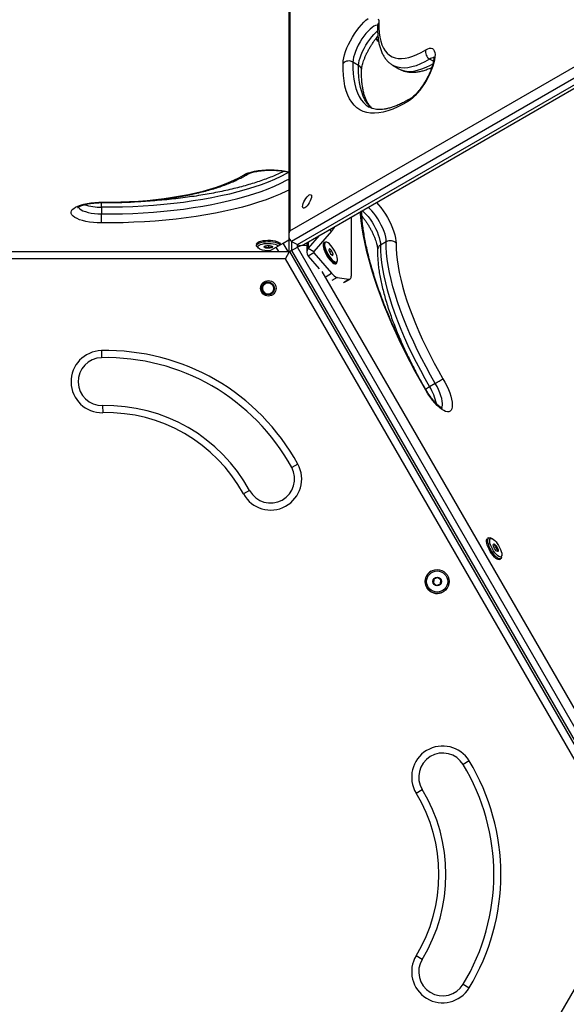
# Model space of a CAD drawing. Units: millimetres. Extents: x 0 to 9347, y 0 to 8497.
# Drawn here: x 3710 to 4098, y 3194 to 3892 of the extents above; entities that cross this region are included whole.
import ezdxf

# ---------------------------------------------------------------- set-up
doc = ezdxf.new("R2010")
doc.units = ezdxf.units.MM

msp = doc.modelspace()

# ---------------------------------------------------------------- linework, layer by layer
at = {"color": 7, "linetype": 'Continuous', "lineweight": 25, "ltscale": 50}
for p, q in [((3901.01, 4022), (3901.01, 3739.03)), ((3901.93, 3742.35), (4154.04, 3887.91)), ((4158.12, 3882.22), (3903.12, 3734.99)), ((3907.2, 3732.64), (4162.2, 3879.86)), ((3911.76, 3732.83), (4164.01, 3878.46)), ((3950.62, 3859.77), (3946.54, 3862.13)), ((3975.12, 3859.7), (3979.2, 3857.34)), ((3768.23, 3759.18), (3768.23, 3754.46)), ((3945.37, 3752.23), (3945.37, 3710.23)), ((3897.09, 3733.74), (3901.01, 3736)), ((3901.01, 3739.03), (3901.01, 3727.67)), ((3922.72, 3739.16), (3914.89, 3730.11)), ((3931.45, 3742.16), (3918.97, 3727.75)), ((3878.09, 3732.93), (3878.09, 3731.99)), ((3878.64, 3730.99), (3879.57, 3730.16)), ((3884.14, 3731.63), (3884.14, 3730.65)), ((3886.59, 3727.67), (3892.19, 3730.91)), ((3886.68, 3732.05), (3886.68, 3730.19)), ((3892.19, 3730.91), (3897.09, 3733.74)), ((3895.09, 3732.58), (3895.09, 3732.93)), ((3903.12, 3734.99), (3907.2, 3732.64)), ((3903.12, 3728.56), (3907.2, 3730.92)), ((4162.2, 3289.24), (3907.2, 3730.92)), ((3913.79, 3734), (3913.79, 3727.28)), ((3914.89, 3730.11), (3918.97, 3727.75)), ((3925.43, 3732.43), (3925.38, 3732.16)), ((3926.13, 3733.16), (3925.97, 3732.39)), ((3926.22, 3733.48), (3925.99, 3733.35)), ((3927.06, 3734.3), (3926.69, 3734.08)), ((3929.87, 3729.91), (3929.46, 3728.76)), ((3931.47, 3728.52), (3929.87, 3729.91)), ((3970.25, 3734.67), (3966.17, 3732.32)), ((3391.59, 3727.67), (3901.59, 3727.67)), ((3898.7, 3722.67), (3394.48, 3722.67)), ((3898.7, 3722.67), (3901.59, 3727.67)), ((4150.81, 3286), (3898.7, 3722.67)), ((3901.59, 3727.67), (4156.59, 3286)), ((3903.12, 3728.56), (4158.12, 3286.89)), ((3918.97, 3726.81), (3914.89, 3724.45)), ((3914.89, 3724.45), (3922.6, 3715.54)), ((3918.97, 3726.81), (3931.44, 3712.39)), ((3929.46, 3728.76), (3930.66, 3726.22)), ((3929.96, 3728.54), (3929.48, 3728.81)), ((3930.78, 3727.57), (3930.48, 3728.09)), ((3930.58, 3728), (3931.47, 3728.52)), ((3930.66, 3726.22), (3932.26, 3724.83)), ((3932.67, 3725.98), (3931.47, 3728.52)), ((3931.63, 3725.38), (3932.67, 3725.98)), ((3932.26, 3724.83), (3932.67, 3725.98)), ((3932.65, 3719.55), (3932.91, 3719.47)), ((3932.86, 3720.45), (3933.61, 3720.2)), ((3933.98, 3719.49), (3934.36, 3719.71)), ((3934.69, 3720.22), (3935.06, 3720.44)), ((3935.52, 3709.37), (3943.68, 3708.1)), ((3940.72, 3706), (3944.6, 3708.24)), ((3884.35, 3705.02), (3884.35, 3705.02)), ((3888.35, 3698.09), (3888.35, 3698.09)), ((3768.12, 3657.47), (3768.23, 3652.47)), ((4005.03, 3634.28), (4000.94, 3631.92)), ((3768.99, 3618.48), (3769.1, 3613.48)), ((3907.53, 3576.98), (3903.14, 3574.58)), ((3873.32, 3558.24), (3868.94, 3555.84)), ((4042.85, 3524.6), (4042.04, 3524.13)), ((4045.18, 3524.23), (4043.99, 3524.62)), ((4046.99, 3517.33), (4048.59, 3518.25)), ((4048.63, 3515.31), (4049.49, 3515.81)), ((4050.54, 3509.4), (4051.35, 3509.88)), ((4051.95, 3510.85), (4052.19, 3512.07)), ((4002.11, 3501.07), (4002.1, 3501.07)), ((4006.78, 3496.57), (4004.09, 3495.51)), ((4006.78, 3496.57), (4006.78, 3496.57)), ((4009.04, 3494.77), (4006.78, 3496.57)), ((4008.61, 3491.92), (4009.04, 3494.77)), ((4009.04, 3494.77), (4009.04, 3494.77)), ((4010.6, 3486.35), (4010.61, 3486.35)), ((4029.05, 3366.49), (4024.78, 3363.89)), ((3991.45, 3343.64), (3995.72, 3346.24)), ((3898.7, 2849.33), (4150.81, 3286)), ((3995.72, 3225.76), (3991.45, 3228.36)), ((4024.78, 3208.11), (4029.05, 3205.51))]:
    msp.add_line(p, q, dxfattribs=at)
at = {"color": 1, "linetype": 'Continuous', "lineweight": 25, "ltscale": 50}
for p, q in [((3901.93, 4021.47), (3901.93, 3742.35)), ((4003.7, 3862.68), (4000.94, 3864.27)), ((3931.45, 3742.16), (3929.69, 3743.18)), ((3894.06, 3727.67), (3892.19, 3730.91)), ((3900.59, 3727.67), (3897.09, 3733.74)), ((3903.12, 3734.99), (3903.12, 3728.56)), ((3907.2, 3730.92), (3907.2, 3732.64)), ((3914.89, 3734.63), (3914.89, 3730.11)), ((3918.97, 3727.75), (3918.97, 3726.81)), ((3924.56, 3713.61), (4155.9, 3312.92)), ((3927.56, 3710.15), (3931.44, 3712.39)), ((3935.52, 3709.37), (3931.64, 3707.13)), ((3939.81, 3705.87), (3943.68, 3708.1))]:
    msp.add_line(p, q, dxfattribs=at)
at = {"color": 7, "linetype": 'Continuous', "lineweight": 25, "ltscale": 50, "flags": 128}
for points in [[(3939.57, 3861.21), (3939.72, 3863.04), (3940.08, 3865.08), (3940.65, 3867.29), (3941.42, 3869.65), (3942.37, 3872.12), (3943.49, 3874.64), (3944.77, 3877.18), (3946.17, 3879.69), (3947.67, 3882.13), (3949.26, 3884.46), (3950.9, 3886.63), (3952.56, 3888.62), (3954.21, 3890.39), (3955.83, 3891.9), (3957.39, 3893.13)], [(3964.61, 3892.85), (3964.9, 3891.55), (3964.97, 3889.97)], [(3964.97, 3889.97), (3964.99, 3886.32), (3965.23, 3882.91), (3965.67, 3879.77), (3966.33, 3876.9), (3967.19, 3874.32), (3968.26, 3872.02), (3969.52, 3870.03), (3970.99, 3868.34), (3972.64, 3866.96), (3974.48, 3865.9), (3976.5, 3865.15), (3978.7, 3864.73), (3981.06, 3864.63), (3983.58, 3864.85), (3986.25, 3865.4), (3989.06, 3866.27), (3992, 3867.45), (3995.07, 3868.95), (3998.25, 3870.76)], [(3998.25, 3870.76), (3999.65, 3871.49), (4000.92, 3871.89), (4002.05, 3871.96), (4003, 3871.7), (4003.77, 3871.12), (4004.34, 3870.21), (4004.7, 3869.01), (4004.84, 3867.52), (4004.77, 3865.78), (4004.48, 3863.81), (4003.99, 3861.65), (4003.28, 3859.33), (4002.39, 3856.9), (4001.33, 3854.39), (4000.1, 3851.86), (3998.74, 3849.33), (3997.27, 3846.86), (3995.71, 3844.49), (3994.08, 3842.26), (3992.43, 3840.2), (3990.77, 3838.36), (3989.13, 3836.75), (3987.55, 3835.42), (3986.04, 3834.39)], [(3986.04, 3834.39), (3982.2, 3832.18), (3978.48, 3830.3), (3974.87, 3828.74), (3971.41, 3827.51), (3968.08, 3826.61), (3964.9, 3826.05), (3961.89, 3825.82), (3959.03, 3825.94), (3956.36, 3826.38), (3953.85, 3827.17), (3951.54, 3828.28), (3949.41, 3829.73), (3947.49, 3831.5), (3945.76, 3833.6), (3944.24, 3836.02), (3942.92, 3838.74), (3941.82, 3841.77), (3940.93, 3845.1), (3940.26, 3848.72), (3939.81, 3852.62), (3939.58, 3856.79), (3939.57, 3861.21)], [(3769.1, 3762.75), (3775.48, 3762.76), (3781.85, 3762.89), (3788.18, 3763.15), (3794.45, 3763.53), (3800.66, 3764.03), (3806.76, 3764.64), (3812.75, 3765.37), (3818.6, 3766.22), (3824.3, 3767.17), (3829.83, 3768.24), (3835.16, 3769.4), (3840.28, 3770.67), (3845.18, 3772.04), (3849.83, 3773.49), (3854.22, 3775.03), (3858.34, 3776.65), (3862.18, 3778.35), (3865.71, 3780.12), (3868.94, 3781.96)], [(3917.21, 3767), (3917.11, 3766.05), (3916.79, 3764.92), (3916.28, 3763.68), (3915.63, 3762.41), (3914.86, 3761.21), (3914.04, 3760.16), (3913.22, 3759.31), (3912.45, 3758.75), (3911.79, 3758.49), (3911.29, 3758.57), (3910.97, 3758.97), (3910.86, 3759.66), (3910.97, 3760.61), (3911.29, 3761.74), (3911.79, 3762.98), (3912.45, 3764.25), (3913.22, 3765.45), (3914.04, 3766.51), (3914.86, 3767.35), (3915.63, 3767.91), (3916.28, 3768.17), (3916.79, 3768.09), (3917.11, 3767.69), (3917.21, 3767)], [(3768.12, 3748.08), (3765.25, 3748.17), (3762.44, 3748.37), (3759.74, 3748.7), (3757.18, 3749.15), (3754.83, 3749.7), (3752.71, 3750.35), (3750.86, 3751.08), (3749.31, 3751.89), (3748.1, 3752.76), (3747.24, 3753.67), (3746.74, 3754.62), (3746.61, 3755.58), (3746.87, 3756.53), (3747.49, 3757.47), (3748.48, 3758.37), (3749.81, 3759.22), (3751.46, 3760.01), (3753.4, 3760.71), (3755.61, 3761.33), (3758.04, 3761.85), (3760.65, 3762.25), (3763.39, 3762.54), (3766.23, 3762.7), (3769.1, 3762.75)], [(3878.09, 3732.93), (3878.11, 3733.14), (3878.42, 3733.72), (3879.09, 3734.27), (3880.09, 3734.76), (3881.37, 3735.17), (3882.88, 3735.49), (3884.55, 3735.69), (3886.31, 3735.77), (3888.08, 3735.73), (3889.79, 3735.56), (3891.35, 3735.28), (3892.71, 3734.9), (3893.81, 3734.43), (3894.58, 3733.9), (3895.01, 3733.32), (3895.09, 3732.93)], [(3878.64, 3730.99), (3878.6, 3731.03), (3878.17, 3731.6), (3878.11, 3732.2), (3878.42, 3732.78), (3879.09, 3733.33), (3880.09, 3733.82), (3881.37, 3734.23), (3882.88, 3734.54), (3884.55, 3734.75), (3886.31, 3734.83), (3888.08, 3734.79), (3889.79, 3734.62), (3891.35, 3734.34), (3892.71, 3733.96), (3893.81, 3733.49), (3894.58, 3732.96), (3894.95, 3732.5)], [(3880.22, 3729.73), (3879.52, 3730.21), (3879.15, 3730.74), (3879.12, 3731.28), (3879.45, 3731.81), (3880.1, 3732.31), (3881.07, 3732.74), (3882.29, 3733.1), (3883.71, 3733.36), (3885.26, 3733.51), (3886.88, 3733.55), (3888.49, 3733.47), (3890, 3733.28), (3891.36, 3732.98), (3892.49, 3732.59), (3893.35, 3732.13), (3893.74, 3731.8)], [(3889.14, 3731.58), (3889.52, 3731.26), (3889.56, 3730.91), (3889.23, 3730.58), (3888.59, 3730.3), (3887.71, 3730.12), (3886.69, 3730.05), (3885.66, 3730.1), (3884.74, 3730.26), (3884.04, 3730.52), (3883.65, 3730.84), (3883.62, 3731.19), (3883.94, 3731.52), (3884.59, 3731.8), (3885.47, 3731.98), (3886.49, 3732.05), (3887.52, 3732), (3888.44, 3731.84), (3889.14, 3731.58)], [(3926.94, 3734.23), (3926.57, 3734.27), (3926, 3734.1), (3925.6, 3733.63), (3925.4, 3732.88), (3925.4, 3731.87), (3925.6, 3730.64), (3926, 3729.26), (3926.57, 3727.76), (3927.31, 3726.22), (3928.16, 3724.69), (3929.11, 3723.25), (3930.11, 3721.94), (3931.12, 3720.83), (3932.09, 3719.95), (3933, 3719.35), (3933.8, 3719.04), (3934.46, 3719.05), (3934.95, 3719.36), (3935.25, 3719.98), (3935.35, 3720.7)], [(3926.21, 3733.45), (3925.92, 3733.03), (3925.75, 3732.24), (3925.8, 3731.19), (3926.06, 3729.92), (3926.52, 3728.5), (3927.17, 3726.99), (3927.96, 3725.47), (3928.86, 3724), (3929.83, 3722.66), (3930.83, 3721.5), (3931.81, 3720.58), (3932.72, 3719.94)], [(3926.21, 3733.45), (3926.07, 3732.62), (3926.15, 3731.53), (3926.44, 3730.24), (3926.93, 3728.8), (3927.6, 3727.29), (3928.41, 3725.77), (3929.32, 3724.32), (3930.3, 3722.99), (3931.3, 3721.87), (3932.27, 3720.99), (3933.17, 3720.39), (3933.95, 3720.12), (3934.57, 3720.17), (3934.69, 3720.22)], [(3926.69, 3734.08), (3926.55, 3733.99), (3926.21, 3733.45)], [(3926.58, 3733.67), (3926.45, 3732.84), (3926.52, 3731.75), (3926.82, 3730.46), (3927.31, 3729.02), (3927.97, 3727.51), (3928.78, 3725.99), (3929.7, 3724.53), (3930.68, 3723.21), (3931.68, 3722.08), (3932.65, 3721.2), (3933.54, 3720.61), (3934.32, 3720.33), (3934.95, 3720.39), (3935.39, 3720.77), (3935.64, 3721.45), (3935.67, 3722.42), (3935.48, 3723.61), (3935.09, 3724.99), (3934.51, 3726.47), (3933.77, 3727.99), (3932.9, 3729.49), (3931.94, 3730.89), (3930.95, 3732.12), (3929.96, 3733.13), (3929.02, 3733.87), (3928.18, 3734.31), (3927.47, 3734.42), (3926.93, 3734.2), (3926.58, 3733.67)], [(3966.17, 3732.32), (3966.19, 3728.44), (3966.44, 3724.32), (3966.9, 3719.96), (3967.59, 3715.38), (3968.49, 3710.6), (3969.6, 3705.63), (3970.92, 3700.49), (3972.45, 3695.19), (3974.18, 3689.75), (3976.11, 3684.2), (3978.22, 3678.54), (3980.51, 3672.8), (3982.98, 3667), (3985.61, 3661.15), (3988.4, 3655.28), (3991.34, 3649.4), (3994.42, 3643.53), (3997.62, 3637.7), (4000.94, 3631.92)], [(4005.03, 3634.28), (4001.7, 3640.06), (3998.5, 3645.89), (3995.43, 3651.76), (3992.49, 3657.64), (3989.7, 3663.51), (3987.06, 3669.36), (3984.6, 3675.16), (3982.3, 3680.9), (3980.19, 3686.55), (3978.27, 3692.11), (3976.54, 3697.54), (3975.01, 3702.84), (3973.68, 3707.99), (3972.57, 3712.96), (3971.67, 3717.74), (3970.98, 3722.32), (3970.52, 3726.67), (3970.27, 3730.8), (3970.25, 3734.67)], [(3977.22, 3733.63), (3977.24, 3729.92), (3977.47, 3725.98), (3977.92, 3721.81), (3978.57, 3717.43), (3979.44, 3712.85), (3980.5, 3708.1), (3981.77, 3703.17), (3983.23, 3698.11), (3984.89, 3692.9), (3986.73, 3687.59), (3988.75, 3682.18), (3990.95, 3676.68), (3993.31, 3671.13), (3995.83, 3665.54), (3998.5, 3659.92), (4001.31, 3654.29), (4004.25, 3648.68), (4007.32, 3643.1), (4010.49, 3637.57)], [(3932.72, 3719.94), (3933.51, 3719.62), (3934.16, 3719.62), (3934.64, 3719.96), (3934.83, 3720.3)], [(3943.68, 3708.1), (3944.06, 3708.08), (3944.4, 3708.15), (3944.69, 3708.3), (3944.93, 3708.53), (3945.12, 3708.84), (3945.26, 3709.23), (3945.34, 3709.7), (3945.37, 3710.23)], [(4010.49, 3637.57), (4011.9, 3635.06), (4013.17, 3632.52), (4014.29, 3630), (4015.25, 3627.54), (4016.02, 3625.18), (4016.58, 3622.96), (4016.94, 3620.92), (4017.09, 3619.1), (4017.02, 3617.52), (4016.73, 3616.21), (4016.23, 3615.21), (4015.53, 3614.51), (4014.64, 3614.14), (4013.57, 3614.1), (4012.35, 3614.39), (4010.99, 3615), (4009.51, 3615.94), (4007.95, 3617.17), (4006.33, 3618.68), (4004.68, 3620.45), (4003.02, 3622.44), (4001.38, 3624.61), (3999.8, 3626.94), (3998.29, 3629.38)], [(4050.54, 3509.4), (4050.39, 3509.33), (4049.74, 3509.29), (4048.94, 3509.58), (4048.02, 3510.17), (4047.03, 3511.06), (4046, 3512.19), (4044.99, 3513.53), (4044.03, 3515.01), (4043.18, 3516.56), (4042.46, 3518.12), (4041.9, 3519.62), (4041.54, 3521), (4041.38, 3522.2), (4041.44, 3523.15), (4041.71, 3523.83), (4042.04, 3524.13)], [(4051.95, 3510.85), (4051.95, 3510.85), (4051.67, 3510.17), (4051.2, 3509.81), (4050.55, 3509.76), (4049.75, 3510.05), (4048.84, 3510.64), (4047.84, 3511.53), (4046.82, 3512.67), (4045.81, 3514), (4044.85, 3515.48), (4043.99, 3517.03), (4043.27, 3518.59), (4042.72, 3520.1), (4042.36, 3521.47), (4042.2, 3522.67), (4042.26, 3523.62), (4042.53, 3524.3), (4043, 3524.67), (4043.65, 3524.71), (4043.99, 3524.62)], [(4049.91, 3519.26), (4050.69, 3517.84), (4051.34, 3516.42), (4051.83, 3515.05), (4052.14, 3513.81), (4052.25, 3512.76), (4052.16, 3511.93), (4051.87, 3511.37), (4051.39, 3511.11), (4050.76, 3511.16), (4049.99, 3511.52), (4049.12, 3512.16), (4048.2, 3513.06), (4047.26, 3514.18), (4046.36, 3515.47), (4045.53, 3516.86), (4044.81, 3518.29), (4044.23, 3519.69), (4043.83, 3521), (4043.62, 3522.16), (4043.61, 3523.11), (4043.8, 3523.8), (4044.18, 3524.21), (4044.74, 3524.32), (4045.45, 3524.12), (4046.27, 3523.61), (4047.17, 3522.84), (4048.11, 3521.82), (4049.03, 3520.61), (4049.91, 3519.26)], [(4047.12, 3517.09), (4046.65, 3518), (4046.32, 3518.89), (4046.19, 3519.63), (4046.27, 3520.13), (4046.54, 3520.35), (4046.98, 3520.25), (4047.54, 3519.84), (4048.14, 3519.17), (4048.71, 3518.33), (4049.19, 3517.41), (4049.52, 3516.53), (4049.65, 3515.79), (4049.57, 3515.28), (4049.3, 3515.07), (4048.85, 3515.17), (4048.3, 3515.58), (4047.7, 3516.25), (4047.12, 3517.09)]]:
    msp.add_lwpolyline(points, dxfattribs=at)
at = {"color": 1, "linetype": 'Continuous', "lineweight": 25, "ltscale": 50, "flags": 128}
for points in [[(3964.12, 3888.2), (3963.7, 3888.23), (3962.64, 3888.03), (3961.45, 3887.51), (3960.14, 3886.67), (3958.75, 3885.52), (3957.31, 3884.1), (3955.84, 3882.44), (3954.38, 3880.58), (3952.97, 3878.55), (3951.64, 3876.4), (3950.41, 3874.18), (3949.31, 3871.94), (3948.37, 3869.73), (3947.61, 3867.59), (3947.04, 3865.59), (3946.68, 3863.75), (3946.54, 3862.13)], [(3950.62, 3859.77), (3950.77, 3861.39), (3951.12, 3863.23), (3951.69, 3865.24), (3952.45, 3867.37), (3953.39, 3869.58), (3954.49, 3871.82), (3955.72, 3874.04), (3957.06, 3876.19), (3958.47, 3878.22), (3959.92, 3880.09), (3961.39, 3881.75), (3962.83, 3883.17), (3964.12, 3884.23)], [(3946.54, 3862.13), (3946.55, 3857.84), (3946.77, 3853.81), (3947.21, 3850.03), (3947.86, 3846.53), (3948.72, 3843.31), (3949.78, 3840.38), (3951.05, 3837.74), (3952.53, 3835.4), (3954.2, 3833.37), (3956.07, 3831.66), (3958.12, 3830.26), (3958.17, 3830.23)], [(4000.94, 3864.27), (3997.62, 3862.38), (3994.42, 3860.81), (3991.34, 3859.57), (3988.4, 3858.67), (3985.61, 3858.1), (3982.98, 3857.86), (3980.51, 3857.97), (3978.22, 3858.41), (3976.11, 3859.19), (3975.12, 3859.7)], [(3960.25, 3829.22), (3960.15, 3829.3), (3958.28, 3831.02), (3956.61, 3833.05), (3955.14, 3835.38), (3953.86, 3838.02), (3952.8, 3840.95), (3951.94, 3844.17), (3951.29, 3847.68), (3950.86, 3851.45), (3950.63, 3855.48), (3950.62, 3859.77)], [(3979.2, 3857.34), (3980.19, 3856.83), (3982.3, 3856.05), (3984.6, 3855.61), (3987.06, 3855.51), (3989.7, 3855.74), (3992.49, 3856.31), (3995.43, 3857.22), (3998.5, 3858.46), (4001.7, 3860.02), (4003.3, 3860.9)], [(3868.94, 3781.96), (3870.48, 3782.77), (3872.33, 3783.5), (3874.45, 3784.15), (3876.81, 3784.7), (3879.36, 3785.15), (3882.06, 3785.47), (3884.87, 3785.68), (3887.74, 3785.77), (3890.61, 3785.73), (3893.45, 3785.56), (3896.19, 3785.27), (3898.8, 3784.87), (3901.01, 3784.4)], [(3901.01, 3783.89), (3899.4, 3782.99), (3895.35, 3780.91), (3890.99, 3778.9), (3886.34, 3776.96), (3881.41, 3775.1), (3876.2, 3773.33), (3870.74, 3771.64), (3865.03, 3770.05), (3859.09, 3768.55), (3852.94, 3767.16), (3846.59, 3765.86), (3840.05, 3764.68), (3833.34, 3763.6), (3826.49, 3762.63), (3819.49, 3761.78), (3812.38, 3761.05), (3805.17, 3760.43), (3797.87, 3759.94), (3790.51, 3759.56), (3783.11, 3759.31), (3775.67, 3759.18), (3768.23, 3759.18)], [(3768.23, 3754.46), (3775.67, 3754.47), (3783.11, 3754.6), (3790.51, 3754.85), (3797.87, 3755.22), (3805.17, 3755.72), (3812.38, 3756.33), (3819.49, 3757.07), (3826.49, 3757.92), (3833.34, 3758.88), (3840.05, 3759.96), (3846.59, 3761.15), (3852.94, 3762.44), (3859.09, 3763.84), (3865.03, 3765.34), (3870.74, 3766.93), (3876.2, 3768.62), (3881.41, 3770.39), (3886.34, 3772.25), (3890.99, 3774.19), (3895.35, 3776.2), (3899.4, 3778.28), (3901.01, 3779.17)], [(3901.01, 3771.3), (3899.47, 3770.54), (3894.97, 3768.46), (3890.17, 3766.46), (3885.07, 3764.54), (3879.69, 3762.71), (3874.04, 3760.97), (3868.15, 3759.32), (3862.01, 3757.77), (3855.65, 3756.33), (3849.09, 3754.99), (3842.33, 3753.76), (3835.4, 3752.65), (3828.32, 3751.65), (3821.09, 3750.77), (3813.74, 3750.02), (3806.29, 3749.38), (3798.75, 3748.87), (3791.14, 3748.48), (3783.49, 3748.22), (3775.81, 3748.09), (3768.12, 3748.08)], [(3751.78, 3759.31), (3751.95, 3758.99), (3752.65, 3758.18), (3753.7, 3757.4), (3755.08, 3756.69), (3756.77, 3756.06), (3758.72, 3755.52), (3760.89, 3755.08), (3763.23, 3754.75), (3765.7, 3754.54), (3768.23, 3754.46)], [(3769.1, 3762.75), (3769.08, 3762.51), (3769.06, 3762.46)], [(3970.25, 3734.67), (3970.17, 3736.23), (3969.88, 3738), (3969.37, 3739.97), (3968.67, 3742.07), (3967.78, 3744.26), (3966.73, 3746.5), (3965.53, 3748.73), (3964.23, 3750.9), (3962.83, 3752.97), (3961.39, 3754.89), (3959.92, 3756.62), (3958.47, 3758.11), (3957.32, 3759.13)], [(3963.33, 3762.6), (3964.8, 3760.95), (3966.46, 3758.89), (3968.08, 3756.66), (3969.64, 3754.29), (3971.11, 3751.82), (3972.47, 3749.3), (3973.7, 3746.76), (3974.77, 3744.25), (3975.66, 3741.82), (3976.36, 3739.51), (3976.86, 3737.34), (3977.14, 3735.38), (3977.22, 3733.63)], [(3998.29, 3629.38), (3994.45, 3636.05), (3990.72, 3642.77), (3987.12, 3649.53), (3983.65, 3656.3), (3980.33, 3663.09), (3977.15, 3669.86), (3974.13, 3676.6), (3971.28, 3683.3), (3968.6, 3689.94), (3966.1, 3696.5), (3963.79, 3702.96), (3961.66, 3709.31), (3959.73, 3715.54), (3958.01, 3721.63), (3956.48, 3727.56), (3955.17, 3733.32), (3954.07, 3738.89), (3953.18, 3744.27), (3952.51, 3749.43), (3952.06, 3754.37), (3951.96, 3756.03)], [(3953.24, 3756.77), (3954.38, 3755.76), (3955.84, 3754.26), (3957.31, 3752.54), (3958.75, 3750.62), (3960.14, 3748.55), (3961.45, 3746.37), (3962.64, 3744.14), (3963.7, 3741.9), (3964.58, 3739.71), (3965.29, 3737.61), (3965.79, 3735.65), (3966.09, 3733.87), (3966.17, 3732.32)], [(4009.41, 3616.94), (4009.75, 3617.53), (4010.05, 3618.63), (4010.12, 3620.01), (4009.98, 3621.63), (4009.62, 3623.47), (4009.05, 3625.47), (4008.29, 3627.61), (4007.35, 3629.82), (4006.26, 3632.06), (4005.03, 3634.28)], [(3998.29, 3629.38), (3998.48, 3629.52), (3998.52, 3629.56)]]:
    msp.add_lwpolyline(points, dxfattribs=at)
at = {"color": 7, "linetype": 'Continuous', "lineweight": 25, "ltscale": 2500}
for centre, radius in [((3886.59, 3701.69), 5.5), ((3886.35, 3701.55), 4.5), ((3886.35, 3701.56), 4), ((4006.36, 3493.71), 8.5), ((4006.36, 3493.71), 7.5), ((4006.36, 3493.71), 3)]:
    msp.add_circle(centre, radius, dxfattribs=at)
at = {"color": 1, "linetype": 'Continuous', "lineweight": 25, "ltscale": 2500}
for centre, radius, start, end in [((3967.53, 3887.62), 3.47, 137.37685, 178.26517), ((4000.98, 3908.35), 48.23, 217.93711, 221.54305), ((4003.77, 3860.39), 4.8, 87.24944, 126.06882), ((3948.86, 3856.32), 3.87, 1.13075, 62.99291), ((3989.36, 3833.35), 3.48, 122.02253, 162.61781), ((3869.66, 3785.54), 3.66, 258.54383, 300.50002), ((3767.63, 3796.4), 37.23, 251.97858, 270.91351), ((3732.3, 3760.04), 35.94, 358.62299, 3.94041), ((3967.98, 3728.83), 3.94, 117.50542, 176.93329), ((3982.21, 3662.63), 35.97, 296.0625, 301.37552), ((3968.3, 3611.77), 38.36, 12.15577, 31.6974)]:
    msp.add_arc(centre, radius, start, end, dxfattribs=at)
at = {"color": 7, "linetype": 'Continuous', "lineweight": 25, "ltscale": 2500}
for centre, radius, start, end in [((4003.8, 3869.26), 5.75, 164.88519, 240.22206), ((3943.65, 3857.16), 5.75, 59.77794, 135.11481), ((3628.95, 3753.72), 139.28, 357.68135, 0.30659), ((3911.51, 3759.22), 26.25, 319.45665, 328.85509), ((3886.41, 3744.8), 16.3, 247.67828, 276.31582), ((3918, 3727.28), 4.21, 137.74843, 222.21632), ((3926.79, 3732.19), 1.41, 124.44636, 184.91311), ((3973.08, 3729.75), 5.68, 43.1456, 119.87516), ((3919.49, 3727.28), 0.701, 137.74843, 222.21632), ((3933.38, 3720.84), 1.48, 236.52846, 294.00634), ((3938.22, 3717.27), 8.35, 215.74871, 251.14306), ((3886.35, 3701.55), 4, 120.00001, 299.99999), ((3886.35, 3701.55), 4.5, 30, 120), ((3886.35, 3701.55), 4.5, 300, 30), ((3768.61, 3635.47), 22, 91.28399, 271.28399), ((3768.61, 3635.47), 17, 91.28399, 271.28399), ((3771.59, 3502.51), 155, 28.71601, 91.28399), ((3771.59, 3502.51), 150, 28.71601, 91.28399), ((3936.03, 3755.27), 139.28, 299.69341, 302.31865), ((3771.59, 3502.51), 116, 28.71601, 91.28399), ((3771.59, 3502.51), 111, 28.71601, 91.28399), ((3888.23, 3566.41), 22, 208.71601, 28.71601), ((3888.23, 3566.41), 17, 208.71601, 28.71601), ((4006.35, 3493.71), 8.5, 120.00001, 261.54908), ((4006.35, 3493.71), 8.5, 261.54908, 300), ((4010.25, 3355.06), 22, 31.28399, 211.28399), ((4010.25, 3355.06), 17, 31.28399, 211.28399), ((3896.59, 3286), 155, 328.71601, 31.28399), ((3896.59, 3286), 150, 328.71601, 31.28399), ((3896.59, 3286), 116, 328.71601, 31.28399), ((3896.59, 3286), 111, 328.71601, 31.28399), ((4010.25, 3216.94), 22, 148.71601, 328.71601), ((4010.25, 3216.94), 17, 148.71601, 328.71601)]:
    msp.add_arc(centre, radius, start, end, dxfattribs=at)
for centre, major_axis, ratio, start_param, end_param in [((3906.01, 3739.99), (2.89, 5), 0.816497, 1.570796, 3.141593), ((3910.09, 3737.64), (2.89, 5), 0.816497, 3.141593, 4.096909), ((3910.09, 3729.25), (4.95, 1.33), 0.517638, 0.600619, 2.048455), ((3906.01, 3726.89), (4.95, 1.33), 0.517638, 2.048455, 2.466445)]:
    msp.add_ellipse(centre, major_axis=major_axis, ratio=ratio, start_param=start_param, end_param=end_param, dxfattribs=at)
at = {"color": 7, "linetype": 'Continuous', "lineweight": 25, "ltscale": 50}
for points, knots in [([(3963.97, 3888.86), (3963.97, 3888.87), (3963.95, 3888.91), (3964.02, 3888.68), (3964.05, 3888.26), (3964.05, 3887.87), (3964.05, 3887.72)], [0, 0, 0, 0, 0.09603, 0.443936, 0.799018, 1, 1, 1, 1]), ([(3964.05, 3887.72), (3964.04, 3887.07), (3964.02, 3885.15), (3964.13, 3882.09), (3964.46, 3878.63), (3965.02, 3875.38), (3965.8, 3872.34), (3966.81, 3869.53), (3968.04, 3866.99), (3969.49, 3864.73), (3971.13, 3862.76), (3972.96, 3861.13), (3974.3, 3860.12), (3975.07, 3859.74), (3975.12, 3859.71)], [0, 0, 0, 0, 0.050774, 0.149266, 0.248033, 0.346964, 0.445565, 0.543154, 0.638849, 0.731831, 0.821698, 0.908661, 0.993453, 1, 1, 1, 1]), ([(3952.74, 3856.39), (3952.74, 3856.58), (3952.76, 3857.07), (3952.89, 3858.1), (3953.16, 3859.51), (3953.58, 3861.14), (3954.17, 3862.96), (3954.91, 3864.93), (3955.8, 3867.01), (3956.82, 3869.13), (3957.96, 3871.28), (3959.19, 3873.39), (3960.5, 3875.43), (3961.85, 3877.36), (3963.14, 3879.05), (3963.96, 3880), (3964.33, 3880.42)], [0, 0, 0, 0, 0.039317, 0.105852, 0.174866, 0.24655, 0.320311, 0.395626, 0.472057, 0.549252, 0.626927, 0.704845, 0.782785, 0.860484, 0.937716, 1, 1, 1, 1]), ([(3964.77, 3877.08), (3964.7, 3877.15), (3964.19, 3877.69), (3963.64, 3878.34), (3963.16, 3878.96), (3963.13, 3879)], [0, 0, 0, 0, 0.137384, 0.942398, 1, 1, 1, 1]), ([(3964.47, 3878.92), (3964.41, 3878.54), (3964.34, 3878.11), (3964.31, 3877.65), (3964.3, 3877.6)], [0, 0, 0, 0, 0.901235, 1, 1, 1, 1]), ([(4003.84, 3865.85), (4003.84, 3865.85), (4003.82, 3865.9), (4003.88, 3865.7), (4003.93, 3865.22), (4003.93, 3864.43), (4003.83, 3863.36), (4003.6, 3862.03), (4003.22, 3860.46), (4002.68, 3858.69), (4001.99, 3856.76), (4001.14, 3854.71), (4000.16, 3852.6), (3999.05, 3850.45), (3997.84, 3848.33), (3996.55, 3846.26), (3995.21, 3844.29), (3993.85, 3842.46), (3992.48, 3840.8), (3991.16, 3839.35), (3989.91, 3838.13), (3988.79, 3837.17), (3988.01, 3836.6), (3987.63, 3836.37), (3987.53, 3836.3)], [0, 0, 0, 0, 0.006187, 0.045334, 0.085143, 0.126764, 0.170676, 0.216809, 0.264851, 0.314415, 0.365131, 0.416683, 0.468818, 0.521332, 0.574054, 0.62684, 0.679512, 0.731915, 0.783881, 0.835206, 0.885634, 0.934852, 0.982496, 1, 1, 1, 1]), ([(3960.34, 3829.27), (3960.14, 3829.43), (3959.48, 3829.95), (3958.45, 3831.14), (3957.24, 3832.83), (3956.16, 3834.84), (3955.22, 3837.08), (3954.42, 3839.57), (3953.77, 3842.31), (3953.26, 3845.29), (3952.91, 3848.52), (3952.73, 3851.94), (3952.7, 3854.61), (3952.73, 3856.11), (3952.74, 3856.39)], [0, 0, 0, 0, 0.042244, 0.138013, 0.23951, 0.336889, 0.431508, 0.52454, 0.616753, 0.708624, 0.800432, 0.892302, 0.979645, 1, 1, 1, 1]), ([(3979.22, 3857.35), (3979.85, 3857.01), (3981.17, 3856.3), (3983.34, 3855.57), (3985.69, 3855.08), (3988.16, 3854.87), (3990.76, 3854.95), (3993.49, 3855.32), (3996.34, 3855.98), (3999.33, 3856.97), (4001.4, 3857.77), (4002.5, 3858.3), (4002.54, 3858.33)], [0, 0, 0, 0, 0.095224, 0.199382, 0.304469, 0.411734, 0.522105, 0.636028, 0.753356, 0.873407, 0.995227, 1, 1, 1, 1]), ([(3987.53, 3836.3), (3986.94, 3835.95), (3985.26, 3834.95), (3982.57, 3833.49), (3979.51, 3832.01), (3976.59, 3830.79), (3973.82, 3829.83), (3971.2, 3829.13), (3968.75, 3828.67), (3966.46, 3828.45), (3964.34, 3828.46), (3962.37, 3828.69), (3960.54, 3829.15), (3959.14, 3829.67), (3958.4, 3830.13), (3958.17, 3830.27)], [0, 0, 0, 0, 0.043843, 0.12576, 0.207477, 0.2889967, 0.370383, 0.4517438, 0.5332279, 0.615139, 0.6979591, 0.7824135, 0.8695102, 0.9604047, 1, 1, 1, 1]), ([(3871.54, 3782.4), (3871.67, 3782.48), (3872.04, 3782.7), (3872.88, 3783.09), (3874.11, 3783.56), (3875.62, 3784.02), (3877.39, 3784.45), (3879.38, 3784.82), (3881.55, 3785.12), (3883.86, 3785.34), (3886.26, 3785.47), (3888.7, 3785.5), (3891.14, 3785.43), (3893.53, 3785.26), (3895.82, 3785.01), (3897.95, 3784.67), (3899.71, 3784.31), (3900.64, 3784.05), (3901.01, 3783.94)], [0, 0, 0, 0, 0.034611, 0.091986, 0.151692, 0.21397, 0.278305, 0.344206, 0.411253, 0.479102, 0.547479, 0.616159, 0.684947, 0.753622, 0.821976, 0.889795, 0.95682, 1, 1, 1, 1]), ([(3769.06, 3762.46), (3770.12, 3762.45), (3773.17, 3762.44), (3778.23, 3762.5), (3784.22, 3762.67), (3790.17, 3762.95), (3796.07, 3763.33), (3801.91, 3763.82), (3807.67, 3764.41), (3813.33, 3765.1), (3818.87, 3765.9), (3824.3, 3766.79), (3829.58, 3767.78), (3834.71, 3768.86), (3839.67, 3770.04), (3844.45, 3771.31), (3849.05, 3772.67), (3853.44, 3774.12), (3857.62, 3775.66), (3861.57, 3777.28), (3865.3, 3778.99), (3868.63, 3780.69), (3870.62, 3781.86), (3871.54, 3782.4)], [0, 0, 0, 0, 0.025618, 0.074269, 0.122926, 0.171589, 0.220263, 0.268953, 0.317664, 0.366402, 0.415174, 0.463985, 0.512845, 0.561763, 0.610749, 0.659815, 0.708976, 0.758248, 0.807649, 0.8572, 0.906921, 0.95683, 1, 1, 1, 1]), ([(3897.7, 3784.69), (3897.19, 3784.44), (3895.47, 3783.57), (3892.25, 3782.14), (3888.06, 3780.41), (3883.6, 3778.73), (3878.91, 3777.12), (3873.97, 3775.57), (3868.82, 3774.09), (3863.46, 3772.68), (3857.89, 3771.35), (3852.15, 3770.11), (3846.22, 3768.95), (3840.14, 3767.87), (3833.91, 3766.89), (3827.55, 3766.01), (3821.07, 3765.21), (3814.48, 3764.52), (3807.79, 3763.93), (3801.04, 3763.43), (3794.21, 3763.04), (3788.11, 3762.77), (3784.28, 3762.68), (3782.74, 3762.64)], [0, 0, 0, 0, 0.020604, 0.069728, 0.118976, 0.168339, 0.217806, 0.267368, 0.317014, 0.366733, 0.416517, 0.466358, 0.516249, 0.566183, 0.616155, 0.666159, 0.71619, 0.766245, 0.816321, 0.866412, 0.916518, 0.966633, 1, 1, 1, 1]), ([(3751.27, 3758.92), (3751.27, 3758.91), (3751.24, 3758.88), (3751.42, 3759.06), (3751.86, 3759.36), (3752.6, 3759.77), (3753.63, 3760.22), (3754.95, 3760.69), (3756.55, 3761.14), (3758.39, 3761.55), (3760.45, 3761.91), (3762.67, 3762.18), (3765.01, 3762.37), (3767.16, 3762.46), (3768.52, 3762.46), (3769.06, 3762.46)], [0, 0, 0, 0, 0.023596, 0.092804, 0.163569, 0.237798, 0.316101, 0.398249, 0.483648, 0.571611, 0.661498, 0.752774, 0.845008, 0.937851, 1, 1, 1, 1]), ([(3998.52, 3629.56), (3997.91, 3630.61), (3996.13, 3633.65), (3993.26, 3638.72), (3989.94, 3644.79), (3986.73, 3650.88), (3983.62, 3656.98), (3980.64, 3663.09), (3977.78, 3669.18), (3975.05, 3675.24), (3972.46, 3681.27), (3970.01, 3687.24), (3967.71, 3693.15), (3965.56, 3698.98), (3963.56, 3704.72), (3961.72, 3710.36), (3960.05, 3715.88), (3958.54, 3721.27), (3957.2, 3726.51), (3956.04, 3731.61), (3955.05, 3736.54), (3954.23, 3741.29), (3953.58, 3745.86), (3953.12, 3750.21), (3952.85, 3753.77), (3952.79, 3755.79), (3952.78, 3756.51)], [0, 0, 0, 0, 0.0229132, 0.0664847, 0.1100577, 0.1536272, 0.1971912, 0.2407471, 0.2842928, 0.3278256, 0.3713427, 0.4148412, 0.4583179, 0.5017689, 0.5451904, 0.5885778, 0.6319261, 0.6752295, 0.7184816, 0.7616753, 0.8048028, 0.8478551, 0.890823, 0.9336968, 0.9764667, 1, 1, 1, 1]), ([(3952.95, 3752.84), (3953.28, 3752.44), (3954.07, 3751.51), (3955.3, 3749.84), (3956.64, 3747.89), (3957.92, 3745.84), (3959.14, 3743.71), (3960.25, 3741.56), (3961.25, 3739.42), (3962.11, 3737.34), (3962.82, 3735.37), (3963.37, 3733.54), (3963.76, 3731.91), (3963.98, 3730.53), (3964.06, 3729.59), (3964.05, 3729.17), (3964.05, 3729.03)], [0, 0, 0, 0, 0.056135, 0.132555, 0.209741, 0.287411, 0.365326, 0.443267, 0.520968, 0.598206, 0.674718, 0.750183, 0.824201, 0.896282, 0.965883, 1, 1, 1, 1]), ([(3884.06, 3731.59), (3884.06, 3731.6), (3884.08, 3731.63), (3884.11, 3731.21), (3884.13, 3730.82), (3884.14, 3730.65)], [0, 0, 0, 0, 0.3489, 0.711379, 1, 1, 1, 1]), ([(3884.14, 3730.65), (3884.5, 3730.74), (3885.13, 3730.91), (3886.03, 3730.62), (3886.48, 3730.33), (3886.68, 3730.19)], [0, 0, 0, 0, 0.439126, 0.751374, 1, 1, 1, 1]), ([(3886.68, 3730.19), (3886.78, 3730.27), (3887.15, 3730.54), (3887.84, 3730.87), (3888.59, 3730.87), (3888.99, 3730.75), (3889.13, 3730.7)], [0, 0, 0, 0, 0.128556, 0.480154, 0.815069, 1, 1, 1, 1]), ([(3889.13, 3730.7), (3889.12, 3731.03), (3889.11, 3731.4), (3889.09, 3731.51), (3889.09, 3731.52)], [0, 0, 0, 0, 0.897049, 1, 1, 1, 1]), ([(3964.05, 3729.03), (3964.04, 3728.4), (3964.02, 3726.52), (3964.13, 3723.28), (3964.45, 3719.24), (3964.96, 3715.03), (3965.66, 3710.68), (3966.55, 3706.18), (3967.61, 3701.54), (3968.86, 3696.79), (3970.27, 3691.92), (3971.84, 3686.96), (3973.58, 3681.91), (3975.47, 3676.78), (3977.52, 3671.59), (3979.7, 3666.35), (3982.03, 3661.07), (3984.49, 3655.77), (3987.07, 3650.47), (3989.39, 3645.9), (3990.89, 3643.11), (3991.44, 3642.08)], [0, 0, 0, 0, 0.029101, 0.085423, 0.141574, 0.197526, 0.253281, 0.308856, 0.36427, 0.419545, 0.4747, 0.529753, 0.58472, 0.639613, 0.694446, 0.749227, 0.803966, 0.858671, 0.913348, 0.968004, 1, 1, 1, 1]), ([(4010.05, 3616.71), (4010.05, 3616.71), (4010.11, 3616.7), (4009.91, 3616.74), (4009.5, 3616.92), (4008.82, 3617.3), (4007.96, 3617.91), (4006.93, 3618.76), (4005.77, 3619.85), (4004.51, 3621.19), (4003.19, 3622.74), (4001.84, 3624.49), (4000.5, 3626.39), (3999.39, 3628.1), (3998.75, 3629.18), (3998.52, 3629.56)], [0, 0, 0, 0, 0.006324, 0.07799, 0.150691, 0.226593, 0.306666, 0.390832, 0.47854, 0.56908, 0.661771, 0.75603, 0.851383, 0.947452, 1, 1, 1, 1]), ([(4046.93, 3520.1), (4046.85, 3520.05), (4046.57, 3519.86), (4046.19, 3519.6), (4046.15, 3519.54), (4046.13, 3519.52)], [0, 0, 0, 0, 0.165825, 0.619353, 1, 1, 1, 1]), ([(4048.59, 3518.25), (4048.21, 3518.44), (4047.57, 3518.75), (4047.08, 3519.47), (4046.97, 3519.9), (4046.93, 3520.1)], [0, 0, 0, 0, 0.4391256, 0.7513742, 1, 1, 1, 1]), ([(4049.49, 3515.81), (4049.22, 3516.08), (4048.76, 3516.54), (4048.55, 3517.47), (4048.58, 3518.01), (4048.59, 3518.25)], [0, 0, 0, 0, 0.439126, 0.751374, 1, 1, 1, 1]), ([(4048.7, 3515.21), (4048.69, 3515.21), (4048.66, 3515.21), (4048.76, 3515.31), (4049.13, 3515.57), (4049.42, 3515.76), (4049.49, 3515.81)], [0, 0, 0, 0, 0.062006, 0.447432, 0.852056, 1, 1, 1, 1]), ([(4004.09, 3495.51), (4004.07, 3495.34), (4004, 3494.87), (4003.87, 3494), (4003.75, 3493.2), (4003.69, 3492.77), (4003.67, 3492.65)], [0, 0, 0, 0, 0.184931, 0.519846, 0.871444, 1, 1, 1, 1]), ([(4003.67, 3492.65), (4003.99, 3492.39), (4004.55, 3491.95), (4005.35, 3491.32), (4005.75, 3491), (4005.93, 3490.86)], [0, 0, 0, 0, 0.439126, 0.751374, 1, 1, 1, 1]), ([(4006.78, 3496.57), (4006.4, 3496.42), (4005.74, 3496.16), (4004.78, 3495.78), (4004.31, 3495.59), (4004.09, 3495.51)], [0, 0, 0, 0, 0.439126, 0.751374, 1, 1, 1, 1]), ([(4005.93, 3490.86), (4006.32, 3491.01), (4006.97, 3491.27), (4007.93, 3491.65), (4008.41, 3491.83), (4008.62, 3491.92)], [0, 0, 0, 0, 0.439126, 0.751374, 1, 1, 1, 1]), ([(4009.04, 3494.77), (4008.72, 3495.03), (4008.16, 3495.47), (4007.36, 3496.11), (4006.96, 3496.43), (4006.78, 3496.57)], [0, 0, 0, 0, 0.439126, 0.751374, 1, 1, 1, 1]), ([(4008.62, 3491.92), (4008.63, 3492.03), (4008.7, 3492.46), (4008.82, 3493.27), (4008.95, 3494.14), (4009.02, 3494.61), (4009.04, 3494.77)], [0, 0, 0, 0, 0.128556, 0.480154, 0.815069, 1, 1, 1, 1])]:
    msp.add_open_spline(points, degree=3, knots=knots, dxfattribs=at)

doc.saveas('drawing.dxf')
